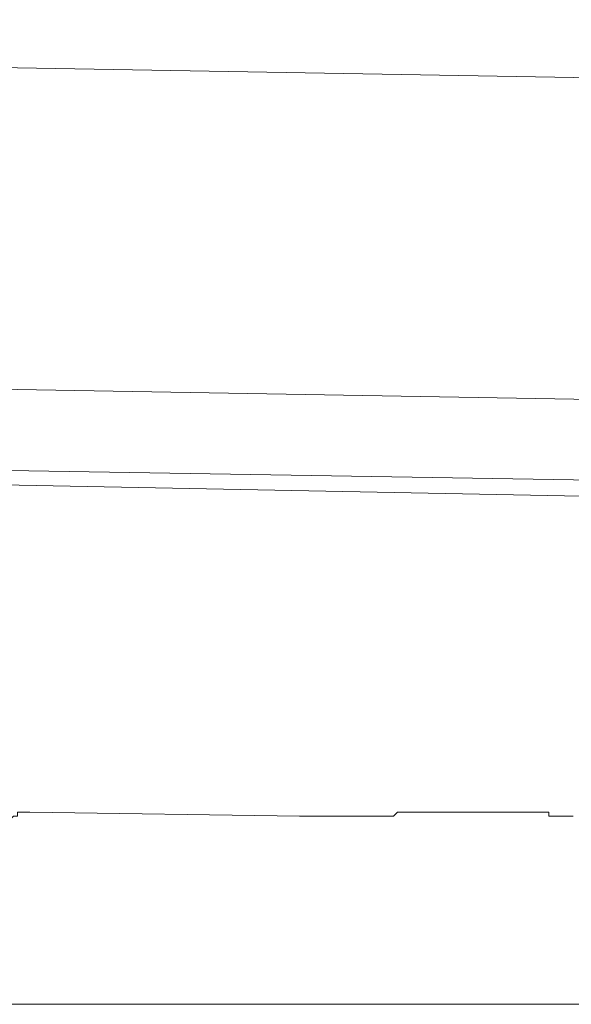
# Model space of a CAD drawing. Units: inches. Extents: x 6.9 to 76.2, y 222 to 297.9.
# Drawn here: x 57 to 57.5, y 274.1 to 274.8 of the extents above; entities that cross this region are included whole.
import ezdxf

# ---------------------------------------------------------------- set-up
doc = ezdxf.new("R2010")
doc.units = ezdxf.units.IN
doc.header["$MEASUREMENT"] = 0
doc.layers.add('图层 1', color=7, linetype='Continuous')

msp = doc.modelspace()

# ---------------------------------------------------------------- linework, layer by layer
at = {"layer": '图层 1', "lineweight": 9}
for points in [[(66.27271, 274.65076), (54.90096, 274.84989)], [(66.26961, 274.40117), (55.69368, 274.58737)], [(56.18926, 274.51503), (57.71716, 274.48971)], [(56.23336, 274.50538), (57.68236, 274.47713)], [(57.03227, 274.23701), (57.02883, 274.23701), (57.02573, 274.23701), (57.02263, 274.23701), (57.02263, 274.23391), (57.01953, 274.23391), (57.01643, 274.23063), (57.01643, 274.22736), (57.01332, 274.22736), (57.01332, 274.22426), (57.01332, 274.22099), (57.01332, 274.21806)], [(57.03227, 274.23701), (57.24053, 274.23391)], [(57.31632, 274.23701), (57.31322, 274.23391)], [(57.31632, 274.23701), (57.31632, 274.23701)], [(57.31632, 274.23701), (57.31632, 274.23701)], [(57.31632, 274.23701), (57.31632, 274.23701)], [(57.31632, 274.23701), (57.31632, 274.23701)], [(57.31959, 274.23701), (57.31632, 274.23701)], [(57.31959, 274.23701), (57.31959, 274.23701)], [(57.31959, 274.23701), (57.31959, 274.23701)], [(57.31959, 274.23701), (57.31959, 274.23701)], [(57.31959, 274.23701), (57.31959, 274.23701)], [(57.32269, 274.23701), (57.31959, 274.23701)], [(57.32269, 274.23701), (57.32269, 274.23701)], [(57.32269, 274.23701), (57.32269, 274.23701)], [(57.32269, 274.23701), (57.32269, 274.23701)], [(57.32269, 274.23701), (57.32269, 274.23701)], [(57.32269, 274.23701), (57.32269, 274.23701)], [(57.32579, 274.23701), (57.32269, 274.23701)], [(57.32579, 274.23701), (57.32579, 274.23701)], [(57.32579, 274.23701), (57.32579, 274.23701)], [(57.32579, 274.23701), (57.32579, 274.23701)], [(57.32579, 274.23701), (57.32579, 274.23701)], [(57.32907, 274.23701), (57.32579, 274.23701)], [(57.32907, 274.23701), (57.32907, 274.23701)], [(57.32907, 274.23701), (57.32907, 274.23701)], [(57.32907, 274.23701), (57.32907, 274.23701)], [(57.32907, 274.23701), (57.32907, 274.23701)], [(57.33217, 274.23701), (57.32907, 274.23701)], [(57.33217, 274.23701), (57.33217, 274.23701)], [(57.33217, 274.23701), (57.33217, 274.23701)], [(57.33217, 274.23701), (57.33217, 274.23701)], [(57.33217, 274.23701), (57.33217, 274.23701)], [(57.33527, 274.23701), (57.33217, 274.23701)], [(57.33527, 274.23701), (57.33527, 274.23701)], [(57.33527, 274.23701), (57.33527, 274.23701)], [(57.33527, 274.23701), (57.33527, 274.23701)], [(57.33527, 274.23701), (57.33527, 274.23701)], [(57.33837, 274.23701), (57.33527, 274.23701)], [(57.33837, 274.23701), (57.33837, 274.23701)], [(57.33837, 274.23701), (57.33837, 274.23701)], [(57.33837, 274.23701), (57.33837, 274.23701)], [(57.33837, 274.23701), (57.33837, 274.23701)], [(57.34164, 274.23701), (57.33837, 274.23701)], [(57.34164, 274.23701), (57.34164, 274.23701)], [(57.34164, 274.23701), (57.34164, 274.23701)], [(57.34164, 274.23701), (57.34164, 274.23701)], [(57.34164, 274.23701), (57.34164, 274.23701)], [(57.34474, 274.23701), (57.34164, 274.23701)], [(57.34474, 274.23701), (57.34474, 274.23701)], [(57.34474, 274.23701), (57.34474, 274.23701)], [(57.34474, 274.23701), (57.34474, 274.23701)], [(57.34474, 274.23701), (57.34474, 274.23701)], [(57.34802, 274.23701), (57.34474, 274.23701)], [(57.34802, 274.23701), (57.34802, 274.23701)], [(57.34802, 274.23701), (57.34802, 274.23701)], [(57.34802, 274.23701), (57.34802, 274.23701)], [(57.34802, 274.23701), (57.34802, 274.23701)], [(57.35112, 274.23701), (57.34802, 274.23701)], [(57.35112, 274.23701), (57.35112, 274.23701)], [(57.35112, 274.23701), (57.35112, 274.23701)], [(57.35112, 274.23701), (57.35112, 274.23701)], [(57.35112, 274.23701), (57.35112, 274.23701)], [(57.35422, 274.23701), (57.35112, 274.23701)], [(57.35422, 274.23701), (57.35422, 274.23701)], [(57.35422, 274.23701), (57.35422, 274.23701)], [(57.35422, 274.23701), (57.35422, 274.23701)], [(57.35422, 274.23701), (57.35422, 274.23701)], [(57.35732, 274.23701), (57.35422, 274.23701)], [(57.35732, 274.23701), (57.35732, 274.23701)], [(57.35732, 274.23701), (57.35732, 274.23701)], [(57.35732, 274.23701), (57.35732, 274.23701)], [(57.36059, 274.23701), (57.35732, 274.23701)], [(57.36059, 274.23701), (57.36059, 274.23701)], [(57.36059, 274.23701), (57.36059, 274.23701)], [(57.36059, 274.23701), (57.36059, 274.23701)], [(57.36059, 274.23701), (57.36059, 274.23701)], [(57.36369, 274.23701), (57.36059, 274.23701)], [(57.36369, 274.23701), (57.36369, 274.23701)], [(57.36369, 274.23701), (57.36369, 274.23701)], [(57.36369, 274.23701), (57.36369, 274.23701)], [(57.36369, 274.23701), (57.36369, 274.23701)], [(57.36696, 274.23701), (57.36369, 274.23701)], [(57.36696, 274.23701), (57.36696, 274.23701)], [(57.36696, 274.23701), (57.36696, 274.23701)], [(57.36696, 274.23701), (57.36696, 274.23701)], [(57.37006, 274.23701), (57.36696, 274.23701)], [(57.37006, 274.23701), (57.37006, 274.23701)], [(57.37006, 274.23701), (57.37006, 274.23701)], [(57.37006, 274.23701), (57.37006, 274.23701)], [(57.37006, 274.23701), (57.37006, 274.23701)], [(57.37316, 274.23701), (57.37006, 274.23701)], [(57.37316, 274.23701), (57.37316, 274.23701)], [(57.37316, 274.23701), (57.37316, 274.23701)], [(57.37316, 274.23701), (57.37316, 274.23701)], [(57.37627, 274.23701), (57.37316, 274.23701)], [(57.37627, 274.23701), (57.37627, 274.23701)], [(57.37627, 274.23701), (57.37627, 274.23701)], [(57.37627, 274.23701), (57.37627, 274.23701)], [(57.37627, 274.23701), (57.37627, 274.23701)], [(57.37937, 274.23701), (57.37627, 274.23701)], [(57.37937, 274.23701), (57.37937, 274.23701)], [(57.37937, 274.23701), (57.37937, 274.23701)], [(57.37937, 274.23701), (57.37937, 274.23701)], [(57.38264, 274.23701), (57.37937, 274.23701)], [(57.38264, 274.23701), (57.38264, 274.23701)], [(57.38264, 274.23701), (57.38264, 274.23701)], [(57.38264, 274.23701), (57.38264, 274.23701)], [(57.38264, 274.23701), (57.38264, 274.23701)], [(57.38591, 274.23701), (57.38264, 274.23701)], [(57.38591, 274.23701), (57.38591, 274.23701)], [(57.38591, 274.23701), (57.38591, 274.23701)], [(57.38591, 274.23701), (57.38591, 274.23701)], [(57.38901, 274.23701), (57.38591, 274.23701)], [(57.38901, 274.23701), (57.38901, 274.23701)], [(57.38901, 274.23701), (57.38901, 274.23701)], [(57.38901, 274.23701), (57.38901, 274.23701)], [(57.38901, 274.23701), (57.38901, 274.23701)], [(57.39211, 274.23701), (57.38901, 274.23701)], [(57.39211, 274.23701), (57.39211, 274.23701)], [(57.39211, 274.23701), (57.39211, 274.23701)], [(57.39211, 274.23701), (57.39211, 274.23701)], [(57.39521, 274.23701), (57.39211, 274.23701)], [(57.39521, 274.23701), (57.39521, 274.23701)], [(57.39521, 274.23701), (57.39521, 274.23701)], [(57.39521, 274.23701), (57.39521, 274.23701)], [(57.39521, 274.23701), (57.39521, 274.23701)], [(57.39831, 274.23701), (57.39521, 274.23701)], [(57.39831, 274.23701), (57.39831, 274.23701)], [(57.39831, 274.23701), (57.39831, 274.23701)], [(57.39831, 274.23701), (57.39831, 274.23701)], [(57.40141, 274.23701), (57.39831, 274.23701)], [(57.40141, 274.23701), (57.40141, 274.23701)], [(57.40141, 274.23701), (57.40141, 274.23701)], [(57.40141, 274.23701), (57.40141, 274.23701)], [(57.40486, 274.23701), (57.40141, 274.23701)], [(57.40486, 274.23701), (57.40486, 274.23701)], [(57.40486, 274.23701), (57.40486, 274.23701)], [(57.40486, 274.23701), (57.40486, 274.23701)], [(57.40486, 274.23701), (57.40486, 274.23701)], [(57.40796, 274.23701), (57.40486, 274.23701)], [(57.40796, 274.23701), (57.40796, 274.23701)], [(57.40796, 274.23701), (57.40796, 274.23701)], [(57.40796, 274.23701), (57.40796, 274.23701)], [(57.41106, 274.23701), (57.40796, 274.23701)], [(57.41106, 274.23701), (57.41106, 274.23701)], [(57.41106, 274.23701), (57.41106, 274.23701)], [(57.41106, 274.23701), (57.41106, 274.23701)], [(57.41416, 274.23701), (57.41106, 274.23701)], [(57.41416, 274.23701), (57.41416, 274.23701)], [(57.41416, 274.23701), (57.41416, 274.23701)], [(57.41416, 274.23701), (57.41416, 274.23701)], [(57.41726, 274.23701), (57.41416, 274.23701)], [(57.41726, 274.23701), (57.41726, 274.23701)], [(57.41726, 274.23701), (57.41726, 274.23701)], [(57.41726, 274.23701), (57.41726, 274.23701)], [(57.41726, 274.23701), (57.41726, 274.23701)], [(57.42036, 274.23701), (57.41726, 274.23701)], [(57.42036, 274.23701), (57.42036, 274.23701)], [(57.42036, 274.23701), (57.42036, 274.23701)], [(57.42036, 274.23701), (57.42036, 274.23701)], [(57.42364, 274.23701), (57.42036, 274.23701)], [(57.42364, 274.23701), (57.42364, 274.23701)], [(57.42364, 274.23701), (57.42364, 274.23701)], [(57.42364, 274.23701), (57.42364, 274.23701)], [(57.42691, 274.23701), (57.42364, 274.23701)], [(57.42691, 274.23701), (57.42691, 274.23701)], [(57.42691, 274.23701), (57.42691, 274.23701)], [(57.42691, 274.23701), (57.42691, 274.23701)], [(57.43001, 274.23701), (57.42691, 274.23701)], [(57.43001, 274.23701), (57.43001, 274.23701)], [(57.43001, 274.23701), (57.43001, 274.23701)], [(57.43001, 274.23701), (57.43001, 274.23701)], [(57.43001, 274.23701), (57.43001, 274.23701)], [(57.43311, 274.23701), (57.43001, 274.23701)], [(57.43311, 274.23391), (57.43311, 274.23701)], [(57.24053, 274.23391), (57.24053, 274.23391)], [(57.24053, 274.23391), (57.24053, 274.23391)], [(57.24053, 274.23391), (57.24053, 274.23391)], [(57.24053, 274.23391), (57.24053, 274.23391)], [(57.24053, 274.23391), (57.24053, 274.23391)], [(57.24053, 274.23391), (57.24053, 274.23391)], [(57.24053, 274.23391), (57.24053, 274.23391)], [(57.24053, 274.23391), (57.24053, 274.23391)], [(57.24053, 274.23391), (57.24053, 274.23391)], [(57.24053, 274.23391), (57.24053, 274.23391)], [(57.24053, 274.23391), (57.24053, 274.23391)], [(57.24053, 274.23391), (57.24053, 274.23391)], [(57.24053, 274.23391), (57.24053, 274.23391)], [(57.24053, 274.23391), (57.24053, 274.23391)], [(57.24053, 274.23391), (57.24053, 274.23391)], [(57.24053, 274.23391), (57.24053, 274.23391)], [(57.24053, 274.23391), (57.24053, 274.23391)], [(57.24053, 274.23391), (57.24053, 274.23391)], [(57.24053, 274.23391), (57.24053, 274.23391)], [(57.24053, 274.23391), (57.24053, 274.23391)], [(57.24053, 274.23391), (57.24053, 274.23391)], [(57.24053, 274.23391), (57.24053, 274.23391)], [(57.24053, 274.23391), (57.24053, 274.23391)], [(57.24053, 274.23391), (57.24053, 274.23391)], [(57.24053, 274.23391), (57.24053, 274.23391)], [(57.24053, 274.23391), (57.24053, 274.23391)], [(57.24053, 274.23391), (57.24053, 274.23391)], [(57.24363, 274.23391), (57.24053, 274.23391)], [(57.24363, 274.23391), (57.24363, 274.23391)], [(57.24363, 274.23391), (57.24363, 274.23391)], [(57.24363, 274.23391), (57.24363, 274.23391)], [(57.24363, 274.23391), (57.24363, 274.23391)], [(57.24363, 274.23391), (57.24363, 274.23391)], [(57.24363, 274.23391), (57.24363, 274.23391)], [(57.24363, 274.23391), (57.24363, 274.23391)], [(57.24363, 274.23391), (57.24363, 274.23391)], [(57.24363, 274.23391), (57.24363, 274.23391)], [(57.24363, 274.23391), (57.24363, 274.23391)], [(57.24363, 274.23391), (57.24363, 274.23391)], [(57.24363, 274.23391), (57.24363, 274.23391)], [(57.24363, 274.23391), (57.24363, 274.23391)], [(57.24363, 274.23391), (57.24363, 274.23391)], [(57.24363, 274.23391), (57.24363, 274.23391)], [(57.24363, 274.23391), (57.24363, 274.23391)], [(57.24363, 274.23391), (57.24363, 274.23391)], [(57.24363, 274.23391), (57.24363, 274.23391)], [(57.24363, 274.23391), (57.24363, 274.23391)], [(57.24363, 274.23391), (57.24363, 274.23391)], [(57.24363, 274.23391), (57.24363, 274.23391)], [(57.24363, 274.23391), (57.24363, 274.23391)], [(57.24363, 274.23391), (57.24363, 274.23391)], [(57.24363, 274.23391), (57.24363, 274.23391)], [(57.24363, 274.23391), (57.24363, 274.23391)], [(57.24363, 274.23391), (57.24363, 274.23391)], [(57.24363, 274.23391), (57.24363, 274.23391)], [(57.24363, 274.23391), (57.24363, 274.23391)], [(57.24363, 274.23391), (57.24363, 274.23391)], [(57.24363, 274.23391), (57.24363, 274.23391)], [(57.24673, 274.23391), (57.24363, 274.23391)], [(57.24673, 274.23391), (57.24673, 274.23391)], [(57.24673, 274.23391), (57.24673, 274.23391)], [(57.24673, 274.23391), (57.24673, 274.23391)], [(57.24673, 274.23391), (57.24673, 274.23391)], [(57.24673, 274.23391), (57.24673, 274.23391)], [(57.24673, 274.23391), (57.24673, 274.23391)], [(57.24673, 274.23391), (57.24673, 274.23391)], [(57.24673, 274.23391), (57.24673, 274.23391)], [(57.24673, 274.23391), (57.24673, 274.23391)], [(57.24673, 274.23391), (57.24673, 274.23391)], [(57.24673, 274.23391), (57.24673, 274.23391)], [(57.24673, 274.23391), (57.24673, 274.23391)], [(57.24673, 274.23391), (57.24673, 274.23391)], [(57.24673, 274.23391), (57.24673, 274.23391)], [(57.24673, 274.23391), (57.24673, 274.23391)], [(57.24673, 274.23391), (57.24673, 274.23391)], [(57.25, 274.23391), (57.24673, 274.23391)], [(57.25, 274.23391), (57.25, 274.23391)], [(57.25, 274.23391), (57.25, 274.23391)], [(57.25, 274.23391), (57.25, 274.23391)], [(57.25, 274.23391), (57.25, 274.23391)], [(57.25, 274.23391), (57.25, 274.23391)], [(57.25, 274.23391), (57.25, 274.23391)], [(57.25, 274.23391), (57.25, 274.23391)], [(57.25, 274.23391), (57.25, 274.23391)], [(57.25, 274.23391), (57.25, 274.23391)], [(57.25, 274.23391), (57.25, 274.23391)], [(57.25, 274.23391), (57.25, 274.23391)], [(57.25, 274.23391), (57.25, 274.23391)], [(57.25, 274.23391), (57.25, 274.23391)], [(57.25, 274.23391), (57.25, 274.23391)], [(57.25293, 274.23391), (57.25, 274.23391)], [(57.25293, 274.23391), (57.25293, 274.23391)], [(57.25293, 274.23391), (57.25293, 274.23391)], [(57.25293, 274.23391), (57.25293, 274.23391)], [(57.25293, 274.23391), (57.25293, 274.23391)], [(57.25293, 274.23391), (57.25293, 274.23391)], [(57.25293, 274.23391), (57.25293, 274.23391)], [(57.25293, 274.23391), (57.25293, 274.23391)], [(57.25293, 274.23391), (57.25293, 274.23391)], [(57.25293, 274.23391), (57.25293, 274.23391)], [(57.25293, 274.23391), (57.25293, 274.23391)], [(57.25293, 274.23391), (57.25293, 274.23391)], [(57.25603, 274.23391), (57.25293, 274.23391)], [(57.25603, 274.23391), (57.25603, 274.23391)], [(57.25603, 274.23391), (57.25603, 274.23391)], [(57.25603, 274.23391), (57.25603, 274.23391)], [(57.25603, 274.23391), (57.25603, 274.23391)], [(57.25603, 274.23391), (57.25603, 274.23391)], [(57.25603, 274.23391), (57.25603, 274.23391)], [(57.25603, 274.23391), (57.25603, 274.23391)], [(57.25603, 274.23391), (57.25603, 274.23391)], [(57.25603, 274.23391), (57.25603, 274.23391)], [(57.25603, 274.23391), (57.25603, 274.23391)], [(57.25948, 274.23391), (57.25603, 274.23391)], [(57.25948, 274.23391), (57.25948, 274.23391)], [(57.25948, 274.23391), (57.25948, 274.23391)], [(57.25948, 274.23391), (57.25948, 274.23391)], [(57.25948, 274.23391), (57.25948, 274.23391)], [(57.25948, 274.23391), (57.25948, 274.23391)], [(57.25948, 274.23391), (57.25948, 274.23391)], [(57.25948, 274.23391), (57.25948, 274.23391)], [(57.25948, 274.23391), (57.25948, 274.23391)], [(57.25948, 274.23391), (57.25948, 274.23391)], [(57.25948, 274.23391), (57.25948, 274.23391)], [(57.26258, 274.23391), (57.25948, 274.23391)], [(57.26258, 274.23391), (57.26258, 274.23391)], [(57.26258, 274.23391), (57.26258, 274.23391)], [(57.26258, 274.23391), (57.26258, 274.23391)], [(57.26258, 274.23391), (57.26258, 274.23391)], [(57.26258, 274.23391), (57.26258, 274.23391)], [(57.26258, 274.23391), (57.26258, 274.23391)], [(57.26258, 274.23391), (57.26258, 274.23391)], [(57.26258, 274.23391), (57.26258, 274.23391)], [(57.26585, 274.23391), (57.26258, 274.23391)], [(57.26585, 274.23391), (57.26585, 274.23391)], [(57.26585, 274.23391), (57.26585, 274.23391)], [(57.26585, 274.23391), (57.26585, 274.23391)], [(57.26585, 274.23391), (57.26585, 274.23391)], [(57.26585, 274.23391), (57.26585, 274.23391)], [(57.26585, 274.23391), (57.26585, 274.23391)], [(57.26585, 274.23391), (57.26585, 274.23391)], [(57.26585, 274.23391), (57.26585, 274.23391)], [(57.26878, 274.23391), (57.26585, 274.23391)], [(57.26878, 274.23391), (57.26878, 274.23391)], [(57.26878, 274.23391), (57.26878, 274.23391)], [(57.26878, 274.23391), (57.26878, 274.23391)], [(57.26878, 274.23391), (57.26878, 274.23391)], [(57.26878, 274.23391), (57.26878, 274.23391)], [(57.26878, 274.23391), (57.26878, 274.23391)], [(57.26878, 274.23391), (57.26878, 274.23391)], [(57.26878, 274.23391), (57.26878, 274.23391)], [(57.27222, 274.23391), (57.26878, 274.23391)], [(57.27222, 274.23391), (57.27222, 274.23391)], [(57.27222, 274.23391), (57.27222, 274.23391)], [(57.27222, 274.23391), (57.27222, 274.23391)], [(57.27222, 274.23391), (57.27222, 274.23391)], [(57.27222, 274.23391), (57.27222, 274.23391)], [(57.27222, 274.23391), (57.27222, 274.23391)], [(57.27222, 274.23391), (57.27222, 274.23391)], [(57.27498, 274.23391), (57.27222, 274.23391)], [(57.27498, 274.23391), (57.27498, 274.23391)], [(57.27498, 274.23391), (57.27498, 274.23391)], [(57.27498, 274.23391), (57.27498, 274.23391)], [(57.27498, 274.23391), (57.27498, 274.23391)], [(57.27498, 274.23391), (57.27498, 274.23391)], [(57.27498, 274.23391), (57.27498, 274.23391)], [(57.27825, 274.23391), (57.27498, 274.23391)], [(57.27825, 274.23391), (57.27825, 274.23391)], [(57.27825, 274.23391), (57.27825, 274.23391)], [(57.27825, 274.23391), (57.27825, 274.23391)], [(57.27825, 274.23391), (57.27825, 274.23391)], [(57.27825, 274.23391), (57.27825, 274.23391)], [(57.27825, 274.23391), (57.27825, 274.23391)], [(57.27825, 274.23391), (57.27825, 274.23391)], [(57.2817, 274.23391), (57.27825, 274.23391)], [(57.2817, 274.23391), (57.2817, 274.23391)], [(57.2817, 274.23391), (57.2817, 274.23391)], [(57.2817, 274.23391), (57.2817, 274.23391)], [(57.2817, 274.23391), (57.2817, 274.23391)], [(57.2817, 274.23391), (57.2817, 274.23391)], [(57.2817, 274.23391), (57.2817, 274.23391)], [(57.28463, 274.23391), (57.2817, 274.23391)], [(57.28463, 274.23391), (57.28463, 274.23391)], [(57.28463, 274.23391), (57.28463, 274.23391)], [(57.28463, 274.23391), (57.28463, 274.23391)], [(57.28463, 274.23391), (57.28463, 274.23391)], [(57.28463, 274.23391), (57.28463, 274.23391)], [(57.28463, 274.23391), (57.28463, 274.23391)], [(57.2879, 274.23391), (57.28463, 274.23391)], [(57.2879, 274.23391), (57.2879, 274.23391)], [(57.2879, 274.23391), (57.2879, 274.23391)], [(57.2879, 274.23391), (57.2879, 274.23391)], [(57.2879, 274.23391), (57.2879, 274.23391)], [(57.2879, 274.23391), (57.2879, 274.23391)], [(57.29083, 274.23391), (57.2879, 274.23391)], [(57.29083, 274.23391), (57.29083, 274.23391)], [(57.29083, 274.23391), (57.29083, 274.23391)], [(57.29083, 274.23391), (57.29083, 274.23391)], [(57.29083, 274.23391), (57.29083, 274.23391)], [(57.29083, 274.23391), (57.29083, 274.23391)], [(57.29083, 274.23391), (57.29083, 274.23391)], [(57.29427, 274.23391), (57.29083, 274.23391)], [(57.29427, 274.23391), (57.29427, 274.23391)], [(57.29427, 274.23391), (57.29427, 274.23391)], [(57.29427, 274.23391), (57.29427, 274.23391)], [(57.29427, 274.23391), (57.29427, 274.23391)], [(57.29427, 274.23391), (57.29427, 274.23391)], [(57.29737, 274.23391), (57.29427, 274.23391)], [(57.29737, 274.23391), (57.29737, 274.23391)], [(57.29737, 274.23391), (57.29737, 274.23391)], [(57.29737, 274.23391), (57.29737, 274.23391)], [(57.29737, 274.23391), (57.29737, 274.23391)], [(57.29737, 274.23391), (57.29737, 274.23391)], [(57.30047, 274.23391), (57.29737, 274.23391)], [(57.30047, 274.23391), (57.30047, 274.23391)], [(57.30047, 274.23391), (57.30047, 274.23391)], [(57.30047, 274.23391), (57.30047, 274.23391)], [(57.30047, 274.23391), (57.30047, 274.23391)], [(57.30047, 274.23391), (57.30047, 274.23391)], [(57.30375, 274.23391), (57.30047, 274.23391)], [(57.30375, 274.23391), (57.30375, 274.23391)], [(57.30375, 274.23391), (57.30375, 274.23391)], [(57.30375, 274.23391), (57.30375, 274.23391)], [(57.30375, 274.23391), (57.30375, 274.23391)], [(57.30375, 274.23391), (57.30375, 274.23391)], [(57.30685, 274.23391), (57.30375, 274.23391)], [(57.30685, 274.23391), (57.30685, 274.23391)], [(57.30685, 274.23391), (57.30685, 274.23391)], [(57.30685, 274.23391), (57.30685, 274.23391)], [(57.30685, 274.23391), (57.30685, 274.23391)], [(57.30685, 274.23391), (57.30685, 274.23391)], [(57.31012, 274.23391), (57.30685, 274.23391)], [(57.31012, 274.23391), (57.31012, 274.23391)], [(57.31012, 274.23391), (57.31012, 274.23391)], [(57.31012, 274.23391), (57.31012, 274.23391)], [(57.31012, 274.23391), (57.31012, 274.23391)], [(57.31012, 274.23391), (57.31012, 274.23391)], [(57.31322, 274.23391), (57.31012, 274.23391)], [(57.31322, 274.23391), (57.31322, 274.23391)], [(57.31322, 274.23391), (57.31322, 274.23391)], [(57.31322, 274.23391), (57.31322, 274.23391)], [(57.31322, 274.23391), (57.31322, 274.23391)], [(57.31322, 274.23391), (57.31322, 274.23391)], [(57.43311, 274.23391), (57.43311, 274.23391)], [(57.43311, 274.23391), (57.43311, 274.23391)], [(57.43621, 274.23391), (57.43311, 274.23391)], [(57.43621, 274.23391), (57.43621, 274.23391)], [(57.43621, 274.23391), (57.43621, 274.23391)], [(57.43621, 274.23391), (57.43621, 274.23391)], [(57.43931, 274.23391), (57.43621, 274.23391)], [(57.43931, 274.23391), (57.43931, 274.23391)], [(57.43931, 274.23391), (57.43931, 274.23391)], [(57.43931, 274.23391), (57.43931, 274.23391)], [(57.44258, 274.23391), (57.43931, 274.23391)], [(57.44258, 274.23391), (57.44258, 274.23391)], [(57.44258, 274.23391), (57.44258, 274.23391)], [(57.44258, 274.23391), (57.44258, 274.23391)], [(57.44586, 274.23391), (57.44258, 274.23391)], [(57.44586, 274.23391), (57.44586, 274.23391)], [(57.44586, 274.23391), (57.44586, 274.23391)], [(57.44586, 274.23391), (57.44586, 274.23391)], [(57.44586, 274.23391), (57.44586, 274.23391)], [(57.44896, 274.23391), (57.44586, 274.23391)], [(57.44896, 274.23391), (57.44896, 274.23391)], [(57.44896, 274.23391), (57.44896, 274.23391)], [(57.44896, 274.23391), (57.44896, 274.23391)], [(57.45206, 274.23391), (57.44896, 274.23391)]]:
    msp.add_lwpolyline(points, dxfattribs=at)
at = {"layer": '图层 1', "lineweight": 5}
msp.add_lwpolyline([(60.70095, 274.08852), (56.67967, 274.08852)], dxfattribs=at)

doc.saveas('drawing.dxf')
